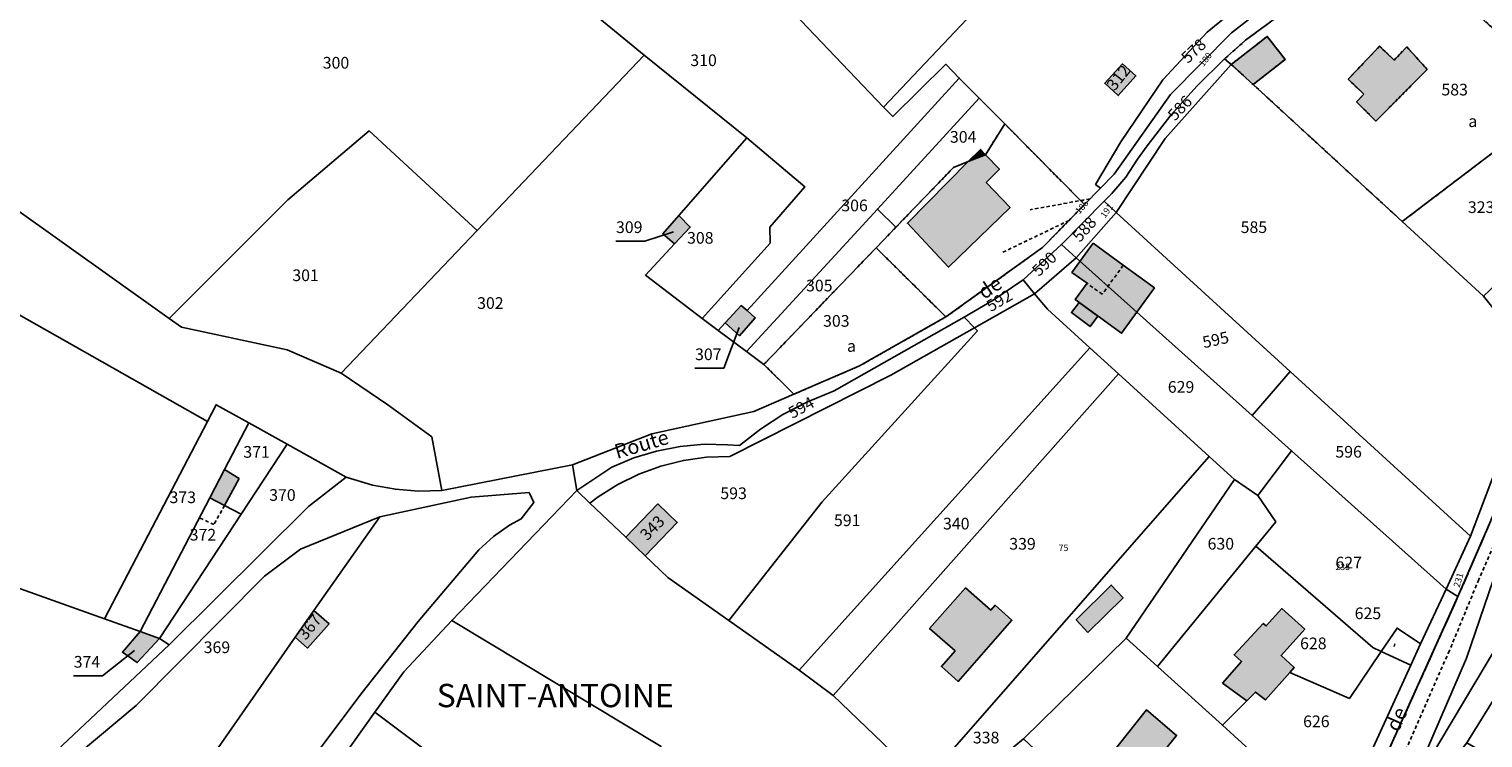
# Model space of a CAD drawing. Units: metres. Extents: x 1032207 to 1037402, y 6306807 to 6314127.
# Drawn here: x 1034983 to 1035233, y 6309823 to 6309945 of the extents above; entities that cross this region are included whole.
import ezdxf
from ezdxf.enums import TextEntityAlignment as Align

# ---------------------------------------------------------------- set-up
doc = ezdxf.new("R2010")
doc.units = ezdxf.units.M
for name, pattern in [('TOPO1', [1, 0.6, -0.4]), ('TOPO2', [2.4, 2, -0.4]), ('TOPO4', [0.8, 0.5, -0.3])]:
    doc.linetypes.add(name, pattern=pattern)
for name, color, linetype in [('ig_cad_bati_dur', 152, 'CONTINUOUS'), ('ig_cad_bati_dur_hach', 24, 'CONTINUOUS'), ('ig_cad_bati_leger', 215, 'CONTINUOUS'), ('ig_cad_bati_leger_hach', 243, 'CONTINUOUS'), ('ig_cad_detail_lineaire', 252, 'TOPO1'), ('ig_cad_fleche_de_rattachement', 3, 'CONTINUOUS'), ('ig_cad_lieudit', 7, 'ByLayer'), ('ig_cad_lieudit_texte', 210, 'CONTINUOUS'), ('ig_cad_nom_voie', 8, 'CONTINUOUS'), ('ig_cad_numero_voie', 40, 'CONTINUOUS'), ('ig_cad_parcel', 3, 'CONTINUOUS'), ('ig_cad_parcel_num', 3, 'CONTINUOUS'), ('ig_cad_section', 20, 'TOPO2'), ('ig_cad_sfisc', 2, 'TOPO4'), ('ig_cad_sfisc_texte', 2, 'CONTINUOUS')]:
    doc.layers.add(name, color=color, linetype=linetype)
doc.styles.add('Times New Roman', font='times.ttf')

msp = doc.modelspace()

# ---------------------------------------------------------------- hatches: boundary and pattern name
at = {"layer": 'ig_cad_bati_dur_hach'}
for points in [[(1035212.22, 6309933.66), (1035210.97, 6309932.33), (1035214.3, 6309929.03), (1035223.07, 6309937.9), (1035219.58, 6309941.75), (1035217.42, 6309939.49), (1035214.92, 6309941.88), (1035209.54, 6309936.21)], [(1035167.81, 6309935.52), (1035170.11, 6309933.4), (1035173.15, 6309936.78), (1035170.87, 6309938.84)], [(1035144.41, 6309922.1), (1035133.96, 6309911.53), (1035141.04, 6309904.04), (1035151.56, 6309914.21), (1035147.48, 6309918.51), (1035149.74, 6309920.78), (1035147.36, 6309923.28)], [(1035144.41, 6309922.1), (1035147.36, 6309923.28), (1035146.49, 6309924.19)], [(1035094.03, 6309907.99), (1035096.73, 6309910.89), (1035094.79, 6309912.86), (1035092.03, 6309909.73)], [(1035165.79, 6309908.1), (1035162.18, 6309903.12), (1035164.78, 6309901.25), (1035162.75, 6309898.45), (1035170.69, 6309892.7), (1035176.32, 6309900.47), (1035170.98, 6309904.33)], [(1035105.48, 6309897.43), (1035102.71, 6309894.45), (1035105.17, 6309892.27), (1035107.87, 6309895.34), (1035106.47, 6309896.56)], [(1035014.37, 6309864.52), (1035016.91, 6309863.2), (1035019.4, 6309867.78), (1035016.89, 6309869.36)], [(1035085.69, 6309857.73), (1035089.02, 6309854.55), (1035094.51, 6309860.25), (1035091.17, 6309863.44)], [(1035143.92, 6309849.07), (1035137.78, 6309842.08), (1035142.13, 6309838.25), (1035139.8, 6309835.59), (1035142.68, 6309833.03), (1035151.89, 6309843.52), (1035149.01, 6309846.08), (1035148.26, 6309845.23)], [(1035164.91, 6309841.43), (1035170.93, 6309847.36), (1035168.91, 6309849.53), (1035162.91, 6309843.61)], [(1035032.23, 6309845.19), (1035029.03, 6309840.6), (1035031.11, 6309838.74), (1035034.82, 6309842.9)], [(1035187.96, 6309832.75), (1035192.14, 6309829.71), (1035193.64, 6309831.2), (1035195.34, 6309829.88), (1035199.54, 6309834.58), (1035200.3, 6309835.41), (1035198.03, 6309837.45), (1035202.1, 6309842), (1035198.14, 6309845.51), (1035195.5, 6309842.54), (1035194.98, 6309842.97), (1035189.97, 6309837.61), (1035191.26, 6309836.44)], [(1035005.73, 6309840.41), (1035002.44, 6309841.57), (1034999.39, 6309838.03), (1035001.92, 6309836.26)], [(1035170.52, 6309815.19), (1035172.32, 6309817.44), (1035173.95, 6309816.06), (1035180.12, 6309823.8), (1035174.98, 6309828.17), (1035167.01, 6309818.17)]]:
    msp.add_hatch(color=256, dxfattribs=at).paths.add_polyline_path(points)
at = {"layer": 'ig_cad_bati_leger_hach'}
for points in [[(1035189.5, 6309938.74), (1035193.24, 6309935.31), (1035198.74, 6309939.6), (1035195.65, 6309943.55)], [(1035163.39, 6309897.98), (1035162.09, 6309896.22), (1035165.29, 6309893.83), (1035166.64, 6309895.63)]]:
    msp.add_hatch(color=256, dxfattribs=at).paths.add_polyline_path(points)

# ---------------------------------------------------------------- linework, layer by layer
at = {"layer": 'ig_cad_bati_dur'}
for points in [[(1035212.22, 6309933.66), (1035210.97, 6309932.33), (1035214.3, 6309929.03), (1035223.07, 6309937.9), (1035219.58, 6309941.75), (1035217.42, 6309939.49), (1035214.92, 6309941.88), (1035209.54, 6309936.21)], [(1035167.81, 6309935.52), (1035170.11, 6309933.4), (1035173.15, 6309936.78), (1035170.87, 6309938.84)], [(1035144.41, 6309922.1), (1035133.96, 6309911.53), (1035141.04, 6309904.04), (1035151.56, 6309914.21), (1035147.48, 6309918.51), (1035149.74, 6309920.78), (1035147.36, 6309923.28)], [(1035144.41, 6309922.1), (1035147.36, 6309923.28), (1035146.49, 6309924.19)], [(1035094.03, 6309907.99), (1035096.73, 6309910.89), (1035094.79, 6309912.86), (1035092.03, 6309909.73)], [(1035165.79, 6309908.1), (1035162.18, 6309903.12), (1035164.78, 6309901.25), (1035162.75, 6309898.45), (1035170.69, 6309892.7), (1035176.32, 6309900.47), (1035170.98, 6309904.33)], [(1035105.48, 6309897.43), (1035102.71, 6309894.45), (1035105.17, 6309892.27), (1035107.87, 6309895.34), (1035106.47, 6309896.56)], [(1035014.37, 6309864.52), (1035016.91, 6309863.2), (1035019.4, 6309867.78), (1035016.89, 6309869.36)], [(1035085.69, 6309857.73), (1035089.02, 6309854.55), (1035094.51, 6309860.25), (1035091.17, 6309863.44)], [(1035143.92, 6309849.07), (1035137.78, 6309842.08), (1035142.13, 6309838.25), (1035139.8, 6309835.59), (1035142.68, 6309833.03), (1035151.89, 6309843.52), (1035149.01, 6309846.08), (1035148.26, 6309845.23)], [(1035164.91, 6309841.43), (1035170.93, 6309847.36), (1035168.91, 6309849.53), (1035162.91, 6309843.61)], [(1035032.23, 6309845.19), (1035029.03, 6309840.6), (1035031.11, 6309838.74), (1035034.82, 6309842.9)], [(1035187.96, 6309832.75), (1035192.14, 6309829.71), (1035193.64, 6309831.2), (1035195.34, 6309829.88), (1035199.54, 6309834.58), (1035200.3, 6309835.41), (1035198.03, 6309837.45), (1035202.1, 6309842), (1035198.14, 6309845.51), (1035195.5, 6309842.54), (1035194.98, 6309842.97), (1035189.97, 6309837.61), (1035191.26, 6309836.44)], [(1035005.73, 6309840.41), (1035002.44, 6309841.57), (1034999.39, 6309838.03), (1035001.92, 6309836.26)], [(1035170.52, 6309815.19), (1035172.32, 6309817.44), (1035173.95, 6309816.06), (1035180.12, 6309823.8), (1035174.98, 6309828.17), (1035167.01, 6309818.17)]]:
    msp.add_lwpolyline(points, close=True, dxfattribs=at)
at = {"layer": 'ig_cad_bati_leger'}
for points in [[(1035189.5, 6309938.74), (1035193.24, 6309935.31), (1035198.74, 6309939.6), (1035195.65, 6309943.55)], [(1035163.39, 6309897.98), (1035162.09, 6309896.22), (1035165.29, 6309893.83), (1035166.64, 6309895.63)]]:
    msp.add_lwpolyline(points, close=True, dxfattribs=at)
at = {"layer": 'ig_cad_detail_lineaire'}
for points in [[(1035165.28, 6309915.72), (1035155.01, 6309913.85)], [(1035161.69, 6309912.03), (1035150.28, 6309906.54)], [(1035170.98, 6309904.33), (1035167.36, 6309899.36), (1035164.78, 6309901.25)], [(1035242.78, 6309874.92), (1035237.62, 6309863.62), (1035231.92, 6309850.49), (1035226.88, 6309838.3), (1035218.72, 6309819.71), (1035205.94, 6309792.81), (1035220.78, 6309816.14)], [(1035016.91, 6309863.2), (1035015.07, 6309859.93), (1035012.58, 6309861.07)]]:
    msp.add_lwpolyline(points, dxfattribs=at)
at = {"layer": 'ig_cad_fleche_de_rattachement'}
for points in [[(1035084, 6309908.49), (1035088.93, 6309908.46), (1035093.86, 6309910.09)], [(1035097.55, 6309886.71), (1035102.48, 6309886.68), (1035105.12, 6309893.66)], [(1034991.03, 6309834.02), (1034995.98, 6309833.99), (1035001.46, 6309838.36)], [(1035217.39, 6309839), (1035217.55, 6309839.5)]]:
    msp.add_lwpolyline(points, dxfattribs=at)
at = {"layer": 'ig_cad_lieudit'}
for points in [[(1034981.3, 6309896.06), (1035013.96, 6309877.58), (1035015.45, 6309880.44), (1035021.04, 6309877.33), (1035027.65, 6309873.66), (1035037.76, 6309868.05), (1035042.27, 6309866.67), (1035046.18, 6309865.95), (1035050.15, 6309865.66), (1035054.13, 6309865.77), (1035076.56, 6309870.12), (1035077.29, 6309865.73), (1035083.28, 6309869.73), (1035087.06, 6309871.33), (1035090.98, 6309872.5), (1035095.01, 6309873.29), (1035099.1, 6309873.66), (1035103.21, 6309873.6), (1035105.17, 6309873.43), (1035108.78, 6309876.28), (1035112.63, 6309878.77), (1035116.71, 6309880.91), (1035121.39, 6309882.81), (1035143.68, 6309895.44), (1035148.69, 6309898.34), (1035153.79, 6309901.82), (1035160.36, 6309907.92), (1035162.91, 6309905.63), (1035193.06, 6309878.61), (1035199.83, 6309872.55), (1035226.31, 6309848.82), (1035228.36, 6309847.56), (1035244.31, 6309884.45)], [(1035200.68, 6309786.27), (1035228.36, 6309847.56), (1035226.31, 6309848.82), (1035199.83, 6309872.55), (1035193.06, 6309878.61), (1035162.91, 6309905.63), (1035160.36, 6309907.92), (1035153.79, 6309901.82), (1035148.69, 6309898.34), (1035143.68, 6309895.44), (1035121.39, 6309882.81), (1035116.71, 6309880.91), (1035112.63, 6309878.77), (1035108.78, 6309876.28), (1035105.17, 6309873.43), (1035103.21, 6309873.6), (1035099.1, 6309873.66), (1035095.01, 6309873.29), (1035090.98, 6309872.5), (1035087.06, 6309871.33), (1035083.28, 6309869.73), (1035077.29, 6309865.73), (1035055.86, 6309843.48), (1035047.62, 6309834.68), (1035042.65, 6309827.75), (1035036.59, 6309819.27)], [(1034974.7, 6309793.76), (1034991.32, 6309786.52), (1035001.54, 6309782.07), (1034999.91, 6309772.26), (1035007.34, 6309782.04), (1035014.42, 6309792.06), (1035019.5, 6309799.74), (1035025.09, 6309806.54), (1035036.59, 6309819.27), (1035042.65, 6309827.75), (1035047.62, 6309834.68), (1035055.86, 6309843.48), (1035077.29, 6309865.73), (1035076.56, 6309870.12), (1035054.13, 6309865.77), (1035050.15, 6309865.66), (1035046.18, 6309865.95), (1035042.27, 6309866.67), (1035037.76, 6309868.05), (1035027.65, 6309873.66), (1035021.04, 6309877.33), (1035015.45, 6309880.44), (1035013.96, 6309877.58), (1034981.3, 6309896.06)], [(1035244.31, 6309884.45), (1035228.36, 6309847.56), (1035200.68, 6309786.27), (1035229.86, 6309822.51), (1035234.54, 6309819.82)]]:
    msp.add_lwpolyline(points, dxfattribs=at)
at = {"layer": 'ig_cad_parcel'}
for points in [[(1035090.77, 6309969.79), (1035095.5, 6309993.78), (1035116.38, 6309991.43), (1035146.14, 6309985.09), (1035170.36, 6309983.51), (1035167.07, 6309975.73), (1035163.97, 6309969.66), (1035160.5, 6309963.79), (1035129.89, 6309931.43), (1035100.38, 6309962.36), (1035099.94, 6309962.97), (1035098.06, 6309965.16), (1035095.86, 6309967.06), (1035093.42, 6309968.61)], [(1034985.34, 6309949.74), (1035009.54, 6309954.66), (1035022.99, 6309959.24), (1035043.47, 6309968.64), (1035054.65, 6309971.38), (1035064.49, 6309969.97), (1035075.2, 6309951.6), (1035088.82, 6309940.34), (1035060.21, 6309910.31), (1035041.71, 6309927.36), (1035027.72, 6309915.56), (1035007.4, 6309895.22), (1034971.08, 6309921.08), (1034947.37, 6309935.75), (1034981.31, 6309948.62)], [(1035189.5, 6309938.74), (1035193.24, 6309935.31), (1035218.81, 6309911.83), (1035247.23, 6309933.44), (1035217.77, 6309959.76), (1035204.8, 6309952.39), (1035191.94, 6309942.89), (1035188.33, 6309939.68)], [(1035167.08, 6309917.57), (1035166.24, 6309918.2), (1035170.55, 6309925.51), (1035177.75, 6309936.1), (1035185.34, 6309944.29), (1035200.6, 6309956.8), (1035203.13, 6309954.78), (1035189.51, 6309944.16), (1035179.08, 6309933.62), (1035169.42, 6309919.95)], [(1035060.21, 6309910.31), (1035088.82, 6309940.34), (1035106.43, 6309926.15), (1035094.79, 6309912.86), (1035092.03, 6309909.73), (1035094.03, 6309907.99), (1035089.06, 6309902.65), (1035098.81, 6309895.19), (1035101.53, 6309893.18), (1035106.37, 6309889.58), (1035109.36, 6309887.36), (1035114.5, 6309882.25), (1035107.65, 6309879.31), (1035090.17, 6309875.47), (1035076.56, 6309870.12), (1035054.13, 6309865.77), (1035052.44, 6309874.93), (1035044.92, 6309880.45), (1035036.89, 6309885.84)], [(1035169.77, 6309913.4), (1035178.18, 6309926.08), (1035189.5, 6309938.74), (1035188.33, 6309939.68), (1035183.58, 6309935), (1035179.15, 6309930.03), (1035175.06, 6309924.78), (1035173.43, 6309922.49), (1035171.4, 6309919.45), (1035169.04, 6309916.66), (1035167.69, 6309915.32)], [(1035170.87, 6309938.84), (1035173.15, 6309936.78), (1035170.11, 6309933.4), (1035167.81, 6309935.52)], [(1035170.87, 6309938.84), (1035173.15, 6309936.78), (1035170.11, 6309933.4), (1035167.81, 6309935.52)], [(1035232.75, 6309899.04), (1035218.81, 6309911.83), (1035193.24, 6309935.31), (1035189.5, 6309938.74), (1035178.18, 6309926.08), (1035169.77, 6309913.4), (1035199.59, 6309886.16), (1035230.52, 6309857.91), (1035234.61, 6309868.75), (1035238.29, 6309879.74), (1035240.99, 6309888.75)], [(1034947.37, 6309935.75), (1034971.08, 6309921.08), (1035007.4, 6309895.22), (1035009.53, 6309893.72), (1035027.65, 6309889.84), (1035036.89, 6309885.84), (1035044.92, 6309880.45), (1035052.44, 6309874.93), (1035054.13, 6309865.77), (1035050.15, 6309865.66), (1035046.18, 6309865.95), (1035042.27, 6309866.67), (1035037.76, 6309868.05), (1035027.65, 6309873.66), (1035021.04, 6309877.33), (1035015.45, 6309880.44), (1035013.96, 6309877.58), (1034981.3, 6309896.06), (1034922.82, 6309930.88), (1034936.97, 6309930.39)], [(1035146.29, 6309932.95), (1035128.82, 6309913.97), (1035106.37, 6309889.58), (1035101.53, 6309893.18), (1035102.71, 6309894.45), (1035105.17, 6309892.27), (1035107.87, 6309895.34), (1035106.47, 6309896.56), (1035142.87, 6309936.4)], [(1035146.29, 6309932.95), (1035150.65, 6309928.55), (1035147.36, 6309923.28), (1035144.41, 6309922.1), (1035141.86, 6309921.08), (1035132, 6309910.85), (1035128.82, 6309913.97)], [(1035232.75, 6309899.04), (1035218.81, 6309911.83), (1035247.23, 6309933.44), (1035252.1, 6309929.25), (1035257.97, 6309924.18), (1035254.7, 6309920.25), (1035253.68, 6309920.96), (1035249.01, 6309914.47)], [(1035060.21, 6309910.31), (1035041.71, 6309927.36), (1035027.72, 6309915.56), (1035007.4, 6309895.22), (1035009.53, 6309893.72), (1035027.65, 6309889.84), (1035036.89, 6309885.84)], [(1035150.65, 6309928.55), (1035164.33, 6309914.74), (1035157.15, 6309907.39), (1035140.58, 6309895.49), (1035125.74, 6309887.08), (1035114.5, 6309882.25), (1035109.36, 6309887.36), (1035128.6, 6309907.33), (1035132, 6309910.85), (1035141.86, 6309921.08), (1035144.41, 6309922.1), (1035147.36, 6309923.28)], [(1035106.43, 6309926.15), (1035094.79, 6309912.86), (1035096.73, 6309910.89), (1035094.03, 6309907.99), (1035089.06, 6309902.65), (1035098.81, 6309895.19), (1035110.42, 6309908.12), (1035110.38, 6309910.86), (1035116.39, 6309917.76)], [(1035169.77, 6309913.4), (1035162.91, 6309905.63), (1035160.36, 6309907.92), (1035167.69, 6309915.32)], [(1035094.03, 6309907.99), (1035092.03, 6309909.73), (1035094.79, 6309912.86), (1035096.73, 6309910.89)], [(1035106.37, 6309889.58), (1035109.36, 6309887.36), (1035128.6, 6309907.33), (1035132, 6309910.85), (1035128.82, 6309913.97)], [(1035199.59, 6309886.16), (1035169.77, 6309913.4), (1035162.91, 6309905.63), (1035193.06, 6309878.61)], [(1035153.79, 6309901.82), (1035155.77, 6309899.46), (1035162.91, 6309905.63), (1035160.36, 6309907.92)], [(1035170.17, 6309885.71), (1035165.23, 6309890.22), (1035158, 6309896.79), (1035155.77, 6309899.46), (1035162.91, 6309905.63), (1035193.06, 6309878.61), (1035199.83, 6309872.55), (1035194.05, 6309864.88), (1035190.04, 6309867.62), (1035185.68, 6309871.58)], [(1035155.77, 6309899.46), (1035145.46, 6309893.61), (1035143.68, 6309895.44), (1035148.69, 6309898.34), (1035153.79, 6309901.82)], [(1035106.47, 6309896.56), (1035107.87, 6309895.34), (1035105.17, 6309892.27), (1035102.71, 6309894.45), (1035105.48, 6309897.43)], [(1035103.33, 6309843.49), (1035115.41, 6309834.96), (1035165.23, 6309890.22), (1035158, 6309896.79), (1035155.77, 6309899.46), (1035145.46, 6309893.61), (1035145.98, 6309893.08), (1035119.38, 6309863.83)], [(1034981.3, 6309896.06), (1034962.52, 6309869.5), (1034951.25, 6309850.39), (1034972.97, 6309843.33), (1034974.17, 6309845.19), (1034977.44, 6309844.06), (1034981.13, 6309849.19), (1034996.33, 6309843.76), (1035013.96, 6309877.58)], [(1035077.29, 6309865.73), (1035079.54, 6309863.59), (1035080.94, 6309864.64), (1035084.34, 6309866.77), (1035087.93, 6309868.54), (1035091.69, 6309869.92), (1035095.58, 6309870.89), (1035099.54, 6309871.44), (1035103.54, 6309871.58), (1035131.14, 6309885.51), (1035145.46, 6309893.61), (1035143.68, 6309895.44), (1035121.39, 6309882.81), (1035116.71, 6309880.91), (1035112.63, 6309878.77), (1035108.78, 6309876.28), (1035105.17, 6309873.43), (1035103.21, 6309873.6), (1035099.1, 6309873.66), (1035095.01, 6309873.29), (1035090.98, 6309872.5), (1035087.06, 6309871.33), (1035083.28, 6309869.73)], [(1035103.33, 6309843.49), (1035092.91, 6309850.84), (1035089.02, 6309854.55), (1035094.51, 6309860.25), (1035091.17, 6309863.44), (1035085.69, 6309857.73), (1035079.54, 6309863.59), (1035080.94, 6309864.64), (1035084.34, 6309866.77), (1035087.93, 6309868.54), (1035091.69, 6309869.92), (1035095.58, 6309870.89), (1035099.54, 6309871.44), (1035103.54, 6309871.58), (1035131.14, 6309885.51), (1035145.46, 6309893.61), (1035145.98, 6309893.08), (1035119.38, 6309863.83)], [(1035121.23, 6309830.62), (1035115.41, 6309834.96), (1035165.23, 6309890.22), (1035170.17, 6309885.71)], [(1035121.23, 6309830.62), (1035136.76, 6309815.7), (1035185.68, 6309871.58), (1035170.17, 6309885.71)], [(1035199.59, 6309886.16), (1035230.52, 6309857.91), (1035226.31, 6309848.82), (1035199.83, 6309872.55), (1035193.06, 6309878.61)], [(1035002.44, 6309841.57), (1034996.33, 6309843.76), (1035013.96, 6309877.58), (1035015.45, 6309880.44), (1035021.04, 6309877.33), (1035016.89, 6309869.36), (1035014.37, 6309864.52)], [(1035021.04, 6309877.33), (1035027.65, 6309873.66), (1035019.77, 6309861.71), (1035016.91, 6309863.2), (1035014.37, 6309864.52), (1035016.89, 6309869.36)], [(1035242.78, 6309874.92), (1035229.82, 6309837.05), (1035220.78, 6309816.14), (1035223.15, 6309819.13), (1035235.46, 6309839.82), (1035238.6, 6309845.71), (1035241.55, 6309851.71), (1035243.04, 6309854.94), (1035250.53, 6309868.07), (1035249.4, 6309869.08), (1035244.43, 6309873.46)], [(1035005.73, 6309840.41), (1035007.41, 6309839.33), (1035031.28, 6309863.02), (1035037.76, 6309868.05), (1035027.65, 6309873.66), (1035019.77, 6309861.71)], [(1035221.96, 6309839.47), (1035217.91, 6309842.18), (1035215.21, 6309838.19), (1035213.74, 6309838.86), (1035193.71, 6309856.21), (1035197.12, 6309860.37), (1035194.05, 6309864.88), (1035199.83, 6309872.55), (1035226.31, 6309848.82)], [(1035140.64, 6309812.25), (1035136.76, 6309815.7), (1035185.68, 6309871.58), (1035190.04, 6309867.62), (1035171.47, 6309840.44), (1035153.89, 6309823.19)], [(1035171.47, 6309840.44), (1035176.85, 6309835.59), (1035193.71, 6309856.21), (1035197.12, 6309860.37), (1035194.05, 6309864.88), (1035190.04, 6309867.62)], [(1035032.23, 6309845.19), (1035034.82, 6309842.9), (1035031.11, 6309838.74), (1035029.03, 6309840.6), (1034991.32, 6309786.52), (1035001.54, 6309782.07), (1035006.74, 6309789.25), (1035011.59, 6309796.65), (1035013.05, 6309799.04), (1035018.54, 6309806.1), (1035031.2, 6309818.77), (1035040.49, 6309831.14), (1035050.12, 6309843.28), (1035060.49, 6309855.6), (1035062.99, 6309857.86), (1035065.75, 6309859.79), (1035067.77, 6309860.89), (1035069.92, 6309863.69), (1035069.1, 6309865.39), (1035059.16, 6309864.62), (1035043.52, 6309861.25)], [(1035005.73, 6309840.41), (1035019.77, 6309861.71), (1035016.91, 6309863.2), (1035014.37, 6309864.52), (1035002.44, 6309841.57)], [(1035085.69, 6309857.73), (1035089.02, 6309854.55), (1035094.51, 6309860.25), (1035091.17, 6309863.44)], [(1035032.23, 6309845.19), (1035043.52, 6309861.25), (1035029.92, 6309855.68), (1035023.77, 6309851.06), (1035001.74, 6309828.92), (1034988.51, 6309817.81), (1034985.29, 6309814.49), (1034982.38, 6309810.92), (1034979.81, 6309807.08), (1034979.19, 6309806.02), (1034971.15, 6309795.31), (1034974.7, 6309793.76), (1034991.32, 6309786.52), (1035029.03, 6309840.6)], [(1035176.85, 6309835.59), (1035187.96, 6309825.54), (1035192.14, 6309829.71), (1035193.64, 6309831.2), (1035195.34, 6309829.88), (1035199.54, 6309834.58), (1035209.75, 6309830.12), (1035215.21, 6309838.19), (1035213.74, 6309838.86), (1035193.71, 6309856.21)], [(1034957.4, 6309801.03), (1034968.82, 6309796.48), (1034970, 6309797.06), (1034974.95, 6309806.04), (1034985.25, 6309818.44), (1035007.41, 6309839.33), (1035005.73, 6309840.41), (1035001.92, 6309836.26), (1034999.39, 6309838.03), (1035002.44, 6309841.57), (1034996.33, 6309843.76), (1034981.13, 6309849.19), (1034977.44, 6309844.06), (1034971.68, 6309836.04), (1034965.59, 6309824.43)], [(1035029.03, 6309840.6), (1035031.11, 6309838.74), (1035034.82, 6309842.9), (1035032.23, 6309845.19)], [(1035091.78, 6309821.86), (1035055.86, 6309843.48), (1035047.62, 6309834.68), (1035042.65, 6309827.75), (1035061.71, 6309813.47), (1035077.45, 6309804.42)], [(1035002.44, 6309841.57), (1034999.39, 6309838.03), (1035001.92, 6309836.26), (1035005.73, 6309840.41)], [(1035154.8, 6309799.65), (1035161.54, 6309793.67), (1035174.32, 6309803.76), (1035177.75, 6309800.69), (1035193.31, 6309820.71), (1035187.96, 6309825.54), (1035176.85, 6309835.59), (1035171.47, 6309840.44), (1035153.89, 6309823.19), (1035161.24, 6309816.3), (1035168.52, 6309809.47)], [(1035215.21, 6309838.19), (1035220.3, 6309835.85), (1035221.96, 6309839.47), (1035217.91, 6309842.18)], [(1035205.11, 6309810.05), (1035198.68, 6309815.87), (1035193.31, 6309820.71), (1035187.96, 6309825.54), (1035192.14, 6309829.71), (1035193.64, 6309831.2), (1035195.34, 6309829.88), (1035199.54, 6309834.58), (1035209.75, 6309830.12), (1035215.21, 6309838.19), (1035220.3, 6309835.85), (1035207.43, 6309807.75)], [(1035235.83, 6309819.06), (1035234.54, 6309819.82), (1035229.86, 6309822.51), (1035235.75, 6309832), (1035238.57, 6309837.33), (1035241.2, 6309835.08), (1035244.22, 6309832.51), (1035248.27, 6309837.26)], [(1035042.37, 6309791.74), (1035025.09, 6309806.54), (1035036.59, 6309819.27), (1035042.65, 6309827.75), (1035061.71, 6309813.47)]]:
    msp.add_lwpolyline(points, close=True, dxfattribs=at)
for points in [[(1035075.2, 6309951.6), (1035088.82, 6309940.34), (1035106.43, 6309926.15), (1035116.39, 6309917.76), (1035110.38, 6309910.86), (1035110.42, 6309908.12), (1035098.81, 6309895.19), (1035101.53, 6309893.18), (1035102.71, 6309894.45), (1035105.48, 6309897.43), (1035106.47, 6309896.56), (1035142.87, 6309936.4), (1035140.53, 6309938.77), (1035131.46, 6309929.84), (1035129.89, 6309931.43), (1035100.38, 6309962.36)], [(1035160.5, 6309963.79), (1035129.89, 6309931.43), (1035131.46, 6309929.84), (1035140.53, 6309938.77), (1035142.87, 6309936.4), (1035146.29, 6309932.95), (1035150.65, 6309928.55), (1035164.33, 6309914.74), (1035167.08, 6309917.57), (1035166.24, 6309918.2), (1035170.55, 6309925.51), (1035177.75, 6309936.1), (1035185.34, 6309944.29), (1035200.6, 6309956.8)], [(1035136.76, 6309815.7), (1035121.23, 6309830.62), (1035115.41, 6309834.96), (1035103.33, 6309843.49), (1035092.91, 6309850.84), (1035089.02, 6309854.55), (1035085.69, 6309857.73), (1035079.54, 6309863.59), (1035077.29, 6309865.73), (1035055.86, 6309843.48), (1035091.78, 6309821.86)]]:
    msp.add_lwpolyline(points, dxfattribs=at)
at = {"layer": 'ig_cad_section'}
for points in [[(1035244.31, 6309884.45), (1035228.36, 6309847.56), (1035200.68, 6309786.27), (1035170.68, 6309752.69), (1035158.08, 6309738.08), (1035155.02, 6309728.91), (1035154.55, 6309720.46), (1035157.07, 6309708.05), (1035161.66, 6309697.88), (1035179.99, 6309661.86), (1035181.27, 6309652.03), (1035174.38, 6309623.68), (1035171.51, 6309601.98), (1035173.63, 6309593.4), (1035178.72, 6309587.77), (1035184.97, 6309584.14), (1035186.64, 6309585.82), (1035213.29, 6309616.27), (1035221.51, 6309619.33), (1035231.31, 6309621.6), (1035258.43, 6309634.73)], [(1035161.66, 6309556.26), (1035183.84, 6309582.49), (1035184.97, 6309584.14), (1035178.72, 6309587.77), (1035173.63, 6309593.4), (1035171.51, 6309601.98), (1035174.38, 6309623.68), (1035181.27, 6309652.03), (1035179.99, 6309661.86), (1035161.66, 6309697.88), (1035157.07, 6309708.05), (1035154.55, 6309720.46), (1035155.02, 6309728.91), (1035158.08, 6309738.08), (1035170.68, 6309752.69), (1035200.68, 6309786.27), (1035228.36, 6309847.56), (1035244.31, 6309884.45)], [(1035161.66, 6309556.26), (1035183.84, 6309582.49), (1035184.97, 6309584.14), (1035178.72, 6309587.77), (1035173.63, 6309593.4), (1035171.51, 6309601.98), (1035174.38, 6309623.68), (1035181.27, 6309652.03), (1035179.99, 6309661.86), (1035161.66, 6309697.88), (1035157.07, 6309708.05), (1035154.55, 6309720.46), (1035155.02, 6309728.91), (1035158.08, 6309738.08), (1035170.68, 6309752.69), (1035200.68, 6309786.27), (1035228.36, 6309847.56), (1035244.31, 6309884.45)], [(1035161.66, 6309556.26), (1035183.84, 6309582.49), (1035184.97, 6309584.14), (1035178.72, 6309587.77), (1035173.63, 6309593.4), (1035171.51, 6309601.98), (1035174.38, 6309623.68), (1035181.27, 6309652.03), (1035179.99, 6309661.86), (1035161.66, 6309697.88), (1035157.07, 6309708.05), (1035154.55, 6309720.46), (1035155.02, 6309728.91), (1035158.08, 6309738.08), (1035170.68, 6309752.69), (1035200.68, 6309786.27), (1035228.36, 6309847.56), (1035244.31, 6309884.45)]]:
    msp.add_lwpolyline(points, dxfattribs=at)
at = {"layer": 'ig_cad_sfisc'}
for points in [[(1035218.81, 6309911.83), (1035247.23, 6309933.44), (1035217.77, 6309959.76), (1035204.8, 6309952.39), (1035191.94, 6309942.89), (1035188.33, 6309939.68), (1035189.5, 6309938.74), (1035195.65, 6309943.55), (1035198.74, 6309939.6), (1035193.24, 6309935.31)], [(1035189.5, 6309938.74), (1035193.24, 6309935.31), (1035198.74, 6309939.6), (1035195.65, 6309943.55)], [(1035210.97, 6309932.33), (1035212.22, 6309933.66), (1035209.54, 6309936.21), (1035214.92, 6309941.88), (1035217.42, 6309939.49), (1035219.58, 6309941.75), (1035223.07, 6309937.9), (1035214.3, 6309929.03)], [(1035147.36, 6309923.28), (1035144.41, 6309922.1), (1035141.86, 6309921.08), (1035132, 6309910.85), (1035128.6, 6309907.33), (1035140.58, 6309895.49), (1035157.15, 6309907.39), (1035164.33, 6309914.74), (1035150.65, 6309928.55)], [(1035125.74, 6309887.08), (1035140.58, 6309895.49), (1035128.6, 6309907.33), (1035109.36, 6309887.36), (1035114.5, 6309882.25)]]:
    msp.add_lwpolyline(points, close=True, dxfattribs=at)

# ---------------------------------------------------------------- texts
at = {"layer": 'ig_cad_lieudit_texte', "style": 'Times New Roman'}
msp.add_text('SAINT-ANTOINE', height=4, dxfattribs=at).set_placement((1035053.28, 6309827.37), align=Align.BOTTOM_LEFT)
at = {"layer": 'ig_cad_nom_voie', "style": 'Times New Roman'}
for s, rotation, p in [('de', 33.7, (1035147.56, 6309897.75)), ('Route', 16.4, (1035084.41, 6309870.39)), ('de', 65.9, (1035218.86, 6309823.93)), ('de', 65.9, (1035218.86, 6309823.93))]:
    msp.add_text(s, height=2.5, rotation=rotation, dxfattribs=at).set_placement(p, align=Align.BOTTOM_LEFT)
at = {"layer": 'ig_cad_numero_voie', "style": 'Times New Roman'}
for s, rotation, p in [('180', 52.1, (1035184.99, 6309938.07)), ('186', 48.7, (1035163.72, 6309912.81)), ('191', 54.5, (1035168.14, 6309912.14)), ('231', 73.6, (1035228.94, 6309848.95))]:
    msp.add_text(s, height=1.1, rotation=rotation, dxfattribs=at).set_placement(p, align=Align.BOTTOM_LEFT)
for s, p in [('75', (1035159.9, 6309855.04)), ('235', (1035207.35, 6309851.77))]:
    msp.add_text(s, height=1.1, dxfattribs=at).set_placement(p, align=Align.BOTTOM_LEFT)
at = {"layer": 'ig_cad_parcel_num', "style": 'Times New Roman'}
for s, rotation, p in [('578', 43, (1035182.48, 6309938.34)), ('312', 51.3, (1035169.99, 6309933.7)), ('586', 46.5, (1035180.29, 6309928.51)), ('588', 48.6, (1035164.02, 6309907.75)), ('590', 43.9, (1035156.94, 6309901.84)), ('592', 30.3, (1035148.58, 6309895.74)), ('595', 12.5, (1035184.94, 6309889.5)), ('594', 28.6, (1035114.54, 6309877.45)), ('343', 45.5, (1035089.79, 6309856.59)), ('367', 50.9, (1035031.29, 6309839.59))]:
    msp.add_text(s, height=2, rotation=rotation, dxfattribs=at).set_placement(p, align=Align.BOTTOM_LEFT)
for s, p in [('300', (1035033.73, 6309937.41)), ('310', (1035096.75, 6309937.84)), ('583', (1035225.52, 6309932.81)), ('304', (1035141.26, 6309924.71)), ('306', (1035122.64, 6309912.96)), ('323', (1035230.06, 6309912.67)), ('309', (1035084.01, 6309909.24)), ('308', (1035096.19, 6309907.41)), ('585', (1035191.1, 6309909.24)), ('301', (1035028.52, 6309901)), ('305', (1035116.59, 6309899.24)), ('302', (1035060.2, 6309896.24)), ('303', (1035119.51, 6309893.18)), ('307', (1035097.56, 6309887.46)), ('629', (1035178.61, 6309881.87)), ('371', (1035020.12, 6309870.73)), ('596', (1035207.34, 6309870.76)), ('373', (1035007.46, 6309862.96)), ('370', (1035024.55, 6309863.35)), ('593', (1035101.9, 6309863.65)), ('591', (1035121.38, 6309859.02)), ('340', (1035140.07, 6309858.45)), ('372', (1035010.92, 6309856.55)), ('339', (1035151.43, 6309854.99)), ('630', (1035185.43, 6309855)), ('627', (1035207.35, 6309851.77)), ('625', (1035210.65, 6309843.08)), ('369', (1035013.32, 6309837.26)), ('628', (1035201.29, 6309837.93)), ('374', (1034991.04, 6309834.77)), ('626', (1035201.81, 6309824.57)), ('338', (1035145.19, 6309821.79))]:
    msp.add_text(s, height=2, dxfattribs=at).set_placement(p, align=Align.BOTTOM_LEFT)
at = {"layer": 'ig_cad_sfisc_texte', "style": 'Times New Roman'}
for p in [(1035230.13, 6309927.4), (1035123.61, 6309888.89)]:
    msp.add_text('a', height=2, dxfattribs=at).set_placement(p, align=Align.BOTTOM_LEFT)

doc.saveas('drawing.dxf')
